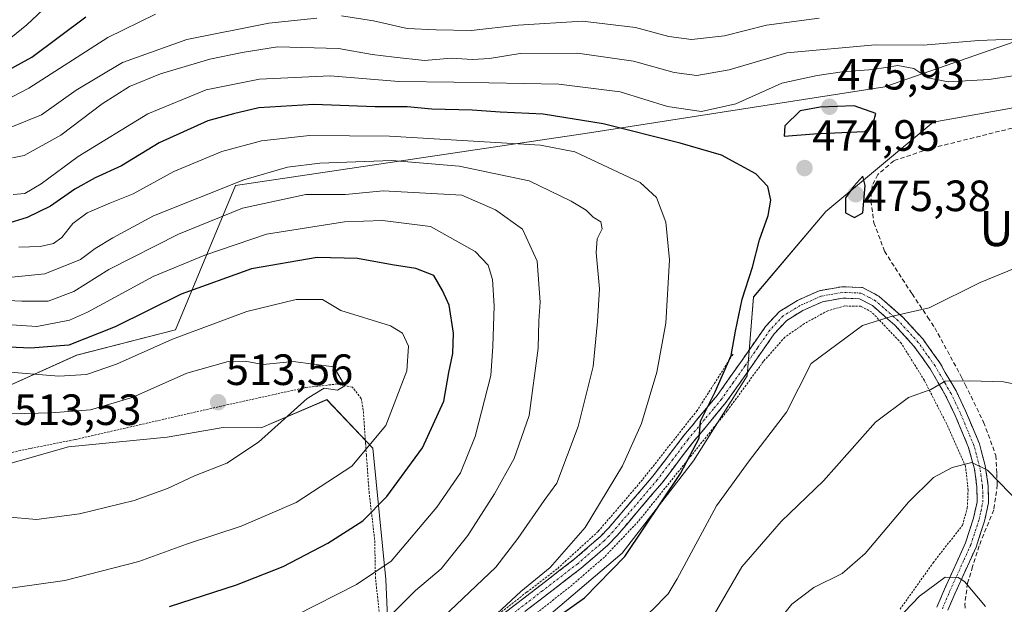
# Model space of a CAD drawing. Units: metres. Extents: x 626969 to 630376, y 4780512 to 4782890.
# Drawn here: x 628570 to 628795, y 4782265 to 4782399 of the extents above; entities that cross this region are included whole.
import ezdxf
from ezdxf.enums import TextEntityAlignment as Align

# ---------------------------------------------------------------- set-up
doc = ezdxf.new("R2010")
doc.units = ezdxf.units.M
doc.header["$MEASUREMENT"] = 0
for name, pattern in [('TRAZO_Y_PUNTO', [1, 0.5, -0.25, 0, -0.25]), ('TRAZOS', [0.75, 0.5, -0.25]), ('TRAZOSX2', [1.5, 1, -0.5])]:
    doc.linetypes.add(name, pattern=pattern)
for name, color, linetype, lineweight in [('Alambrada', 19, 'TRAZOS', 0), ('Arbolado forestal CxS', 92, 'Continuous', 0), ('Camino', 19, 'TRAZOSX2', 0), ('Camino Cxs', 19, 'Continuous', 0), ('Camino eje', 19, 'TRAZO_Y_PUNTO', 0), ('Carátula', 7, 'Continuous', 5), ('Curva de nivel maestra', 36, 'Continuous', 30), ('Curva de nivel normal', 36, 'Continuous', 0), ('Muro lineal', 1, 'TRAZOSX2', 13), ('Pastizal CxS', 92, 'Continuous', 0), ('Prado CxS', 92, 'Continuous', 0), ('Punto de cota en terreno', 7, 'Continuous', 0), ('Rótulo de punto de cota en terreno', 19, 'Continuous', 0), ('Texto cartográfico', 19, 'Continuous', 0)]:
    doc.layers.add(name, color=color, linetype=linetype, lineweight=lineweight)
doc.styles.add('Arial', font='txt', dxfattribs={"height": 0.2})

# ---------------------------------------------------------------- blocks, each defined once
blk = doc.blocks.new('*U158')
at = {"layer": 'Arbolado forestal CxS', "color": 92, "linetype": 'Continuous', "lineweight": 0}
blk.add_polyline3d([(628970.0129, 4782401.2107, 480.0643), (628959.5013, 4782387.6957, 482.0871), (628941.4813, 4782375.6819, 483.9344), (628902.4369, 4782374.1801, 478.3198), (628859.1091, 4782389.8961, 473.1778), (628802.2279, 4782395.6023, 467.0884), (628767.6893, 4782383.5891, 473.4283), (628700.1121, 4782373.0775, 478.6149), (628619.1965, 4782360.9863, 489.4438), (628605.5045, 4782328.0271, 506.8885), (628582.8753, 4782322.2431, 504.8451), (628558.9507, 4782311.5089, 511.0373)], dxfattribs=at)
blk = doc.blocks.new('*U159')
at = {"layer": 'Prado CxS', "color": 92, "linetype": 'Continuous', "lineweight": 0}
blk.add_polyline3d([(628558.4295, 4782294.8729, 510.9134), (628580.9973, 4782301.3207, 512.4469), (628603.5647, 4782303.4693, 511.4021), (628616.3935, 4782305.7227, 510.6449), (628625.0579, 4782305.6187, 509.4982), (628640.1029, 4782312.0663, 508.2236), (628650.5559, 4782300.9953, 502.5822), (628653.5589, 4782270.9607, 490.9123), (628655.0609, 4782236.4215, 477.3769), (628668.5757, 4782228.9131, 470.3725), (628677.5859, 4782251.4383, 473.9746), (628707.6203, 4782276.9675, 473.7811), (628723.9251, 4782298.0953, 472.5257), (628736.1529, 4782317.5137, 472.3136), (628737.6545, 4782335.5345, 473.4191), (628754.1735, 4782355.0561, 474.5633), (628778.7323, 4782375.4697, 473.2143), (628859.1091, 4782389.8961, 473.1778), (628902.4369, 4782374.1801, 478.3198), (628941.4813, 4782375.6819, 483.9344), (628959.5013, 4782387.6957, 482.0871), (628970.0129, 4782401.2107, 480.0643)], dxfattribs=at)
blk = doc.blocks.new('*U167')
at = {"layer": 'Pastizal CxS', "color": 92, "linetype": 'Continuous', "lineweight": 0}
for points in [[(628558.9507, 4782311.5089, 511.0373), (628582.8753, 4782322.2431, 504.8451), (628605.5045, 4782328.0271, 506.8885), (628619.1965, 4782360.9863, 489.4438), (628700.1121, 4782373.0775, 478.6149), (628767.6893, 4782383.5891, 473.4283), (628802.2279, 4782395.6023, 467.0884)], [(628859.1091, 4782389.8961, 473.1778), (628778.7323, 4782375.4697, 473.2143), (628754.1735, 4782355.0561, 474.5633), (628737.6545, 4782335.5345, 473.4191), (628736.1529, 4782317.5137, 472.3136), (628723.9251, 4782298.0953, 472.5257), (628707.6203, 4782276.9675, 473.7811), (628677.5859, 4782251.4383, 473.9746), (628668.5757, 4782228.9131, 470.3725), (628655.0609, 4782236.4215, 477.3769), (628653.5589, 4782270.9607, 490.9123), (628650.5559, 4782300.9953, 502.5822), (628640.1029, 4782312.0663, 508.2236), (628625.0579, 4782305.6187, 509.4982), (628616.3935, 4782305.7227, 510.6449), (628603.5647, 4782303.4693, 511.4021), (628580.9973, 4782301.3207, 512.4469), (628558.4295, 4782294.8729, 510.9134)]]:
    blk.add_polyline3d(points, dxfattribs=at)
blk = doc.blocks.new('*U200')
at = {"layer": 'Curva de nivel normal', "color": 36, "linetype": 'Continuous', "lineweight": 0}
for points in [[(628600.89, 4782400.15, 455), (628590.04, 4782394.84, 455), (628571.97, 4782383.25, 455), (628568.13, 4782381.24, 455)], [(628767.02, 4782258.29, 455), (628775.59, 4782267.2, 455), (628781.46, 4782271.47, 455), (628784.45, 4782271.46, 455), (628785.9, 4782270.51, 455), (628790.67, 4782264.78, 455)]]:
    blk.add_polyline3d(points, dxfattribs=at)
blk = doc.blocks.new('*U206')
at = {"layer": 'Curva de nivel normal', "color": 36, "linetype": 'Continuous', "lineweight": 0}
blk.add_polyline3d([(628568.35, 4782358.96, 470), (628570.99, 4782359.2, 470), (628574.73, 4782361.36, 470), (628583.2, 4782367.64, 470), (628599.18, 4782377.41, 470), (628612.5, 4782382.88, 470), (628624.69, 4782385.34, 470), (628640.86, 4782386.1, 470), (628656.54, 4782384.75, 470), (628669.12, 4782384.59, 470), (628693.13, 4782384.15, 470), (628707.12, 4782382.45, 470), (628717.95, 4782379.1, 470), (628725.77, 4782377.95, 470), (628733.62, 4782379.68, 470), (628744.12, 4782384.42, 470), (628752.22, 4782386.14, 470), (628757.94, 4782387.02, 470), (628764.97, 4782387.49, 470), (628770.61, 4782388.46, 470), (628774.27, 4782387.78, 470), (628777.47, 4782385.65, 470), (628782.11, 4782384.72, 470), (628791.43, 4782385.24, 470), (628797.42, 4782386.13, 470)], dxfattribs=at)
blk = doc.blocks.new('*U230')
at = {"layer": 'Curva de nivel normal', "color": 36, "linetype": 'Continuous', "lineweight": 0}
for points in [[(628752.65, 4782399.26, 460), (628740.57, 4782397.62, 460), (628730.98, 4782395.18, 460), (628723.46, 4782394.37, 460), (628718.25, 4782395.03, 460), (628710.63, 4782397.15, 460), (628698.54, 4782398.58, 460), (628683.86, 4782397.67, 460), (628673.11, 4782396.42, 460), (628665.11, 4782396.6, 460), (628658.45, 4782396.92, 460), (628650.78, 4782398.65, 460), (628643.44, 4782399.75, 460)], [(628637.78, 4782399.26, 460), (628626.8, 4782398.1, 460), (628608.06, 4782394.38, 460), (628593.34, 4782389.09, 460), (628582.73, 4782382.76, 460), (628574.86, 4782377.14, 460), (628568.06, 4782374.4, 460)], [(628738.87, 4782255.86, 460), (628746.36, 4782265.32, 460), (628751.46, 4782269.12, 460), (628757.9, 4782272.35, 460), (628763.18, 4782276.95, 460), (628773.1, 4782288.62, 460), (628778.76, 4782294.3, 460), (628783.03, 4782296.55, 460), (628787.56, 4782297.73, 460), (628791.1, 4782295.93, 460), (628798.87, 4782287.99, 460)]]:
    blk.add_polyline3d(points, dxfattribs=at)
blk = doc.blocks.new('*U238')
at = {"layer": 'Curva de nivel normal', "color": 36, "linetype": 'Continuous', "lineweight": 0}
for points in [[(628798.8, 4782394.49, 465), (628789.13, 4782394.12, 465), (628776.46, 4782393.11, 465), (628765.46, 4782393.12, 465), (628745.22, 4782391.32, 465), (628732.07, 4782387.41, 465), (628724.71, 4782386.13, 465), (628719.49, 4782386.86, 465), (628710.22, 4782389.46, 465), (628697.39, 4782391.23, 465), (628684.27, 4782391.18, 465), (628677.27, 4782390.01, 465), (628673.4, 4782389.78, 465), (628668.54, 4782390.14, 465), (628662.43, 4782389.56, 465), (628655.44, 4782390.33, 465), (628650.42, 4782390.93, 465), (628642.73, 4782392.34, 465), (628628.76, 4782392.72, 465), (628620.74, 4782391.42, 465), (628613.3, 4782389.88, 465), (628602.07, 4782386.56, 465), (628594.92, 4782383.67, 465), (628588.7, 4782379.7, 465), (628579.25, 4782372.52, 465), (628570.84, 4782367.86, 465), (628568.21, 4782367.32, 465)], [(628726.95, 4782260.11, 465), (628734.94, 4782273.84, 465), (628743.92, 4782284.22, 465), (628753.66, 4782293.55, 465), (628765.53, 4782306.9, 465), (628773.09, 4782312.58, 465), (628778.2, 4782314.39, 465), (628781.46, 4782316.31, 465), (628787.13, 4782316.37, 465), (628794.81, 4782316.12, 465), (628802.2, 4782314.67, 465)]]:
    blk.add_polyline3d(points, dxfattribs=at)
blk = doc.blocks.new('*U242')
at = {"layer": 'Curva de nivel normal', "color": 36, "linetype": 'Continuous', "lineweight": 0}
blk.add_polyline3d([(628567.84, 4782394.76, 445), (628571.5, 4782397.74, 445), (628578.74, 4782404.59, 445)], dxfattribs=at)
blk = doc.blocks.new('*U247')
at = {"layer": 'Curva de nivel maestra', "color": 36, "linetype": 'Continuous', "lineweight": 30}
blk.add_polyline3d([(628566.41, 4782386.9, 450), (628572.65, 4782390.3, 450), (628584.96, 4782399.59, 450)], dxfattribs=at)
blk = doc.blocks.new('5PATER')
at = {"layer": 'Carátula', "linetype": 'Continuous', "lineweight": 5}
h = blk.add_hatch(color=250, dxfattribs=at)
edge = h.paths.add_edge_path()
edge.add_ellipse((0, 0.01), major_axis=(-1.33, -1.34), ratio=0.999422, start_angle=0, end_angle=360)

msp = doc.modelspace()

# ---------------------------------------------------------------- linework, layer by layer
at = {"layer": 'Alambrada', "color": 19, "linetype": 'TRAZOS', "lineweight": 0}
for points in [[(628771.13, 4782264.17, 455.52), (628778.71, 4782274.8, 455.84), (628785.42, 4782283.39, 456.99), (628786.51, 4782287.34, 457.85), (628786.69, 4782291.34, 458.69), (628786.12, 4782296.72, 459.77), (628786.12, 4782296.8, 459.79), (628781.83, 4782306.47, 462.48), (628778.01, 4782313.9, 464.51), (628776.7, 4782316.47, 465.38), (628771.42, 4782324.96, 468.15), (628766.76, 4782329.88, 469.52), (628764.68, 4782332.05, 470.19), (628762.19, 4782333.42, 470.95), (628758.51, 4782333.48, 471.44), (628754.6, 4782332.4, 471.55), (628749.28, 4782329.45, 471.46), (628744.8, 4782326.35, 471.78), (628739.94, 4782320.84, 472.47), (628731.62, 4782309.51, 473.75), (628728.67, 4782305.84, 474.02), (628711.28, 4782284.23, 475.71), (628703.53, 4782276.09, 476.47), (628695.57, 4782269.21, 476.75), (628687.37, 4782262.82, 476.99)], [(628732.96, 4782322.49, 474.77), (628729.73, 4782317.4, 475.19), (628724.73, 4782309.58, 475.68), (628712.23, 4782293.76, 477.71), (628702.1, 4782281.94, 478.53), (628692.76, 4782273.43, 479.26), (628685.74, 4782268.05, 479.06), (628679.87, 4782263.47, 479.32), (628675.57, 4782257.14, 478.14), (628673.79, 4782252.05, 476.74), (628673.03, 4782248.95, 476.01), (628672.26, 4782245.85, 475.48), (628665.8, 4782234.02, 474.34), (628663.35, 4782227.13, 473.05)], [(628653.42, 4782223.68, 475.11), (628654.23, 4782232.05, 478.31), (628654.49, 4782235.26, 479.46), (628655.01, 4782241.59, 481.57), (628654.09, 4782249.44, 485.06), (628653.81, 4782251.77, 486.08), (628652.37, 4782260.64, 490.01), (628652.28, 4782261.42, 490.33), (628651.21, 4782271.18, 494.45), (628651.17, 4782272.64, 495.08), (628651.01, 4782280.09, 497.49), (628649.76, 4782290.67, 501.66), (628649.12, 4782299.38, 504.45), (628648.92, 4782302.14, 505.43), (628648.41, 4782309.69, 507.3), (628647.94, 4782312.34, 507.93), (628645.94, 4782314.92, 508.95), (628642.48, 4782315.65, 509.69), (628637.98, 4782315.14, 509.98), (628635.21, 4782314.83, 510.11), (628615.96, 4782310.59, 512.67), (628582.42, 4782302.93, 512.68), (628572.28, 4782300.93, 512.75), (628564.3, 4782299.18, 512.66)]]:
    msp.add_polyline3d(points, dxfattribs=at)
at = {"layer": 'Arbolado forestal CxS', "color": 92, "linetype": 'Continuous', "lineweight": 0}
msp.add_polyline3d([(628558.95, 4782311.51, 511.04), (628582.88, 4782322.24, 504.85), (628605.5, 4782328.03, 506.89), (628619.2, 4782360.99, 489.44), (628700.11, 4782373.08, 478.61), (628767.69, 4782383.59, 473.43), (628802.23, 4782395.6, 467.09), (628859.11, 4782389.9, 473.18)], dxfattribs=at)
at = {"layer": 'Camino', "color": 19, "linetype": 'TRAZOSX2', "lineweight": 0}
for points in [[(628680.26, 4782262.98), (628696.61, 4782275.59), (628702.6, 4782280.76), (628704.55, 4782282.8), (628714.63, 4782294.58), (628721.66, 4782303.81), (628725.23, 4782308.11), (628729.29, 4782312.99), (628734.67, 4782320.6), (628740.37, 4782328.77), (628743.58, 4782332.22), (628747.71, 4782334.75), (628752.65, 4782336.96), (628757.85, 4782337.88), (628762.54, 4782337.7), (628766.29, 4782335.71), (628771.8, 4782330.91), (628776.32, 4782325.95), (628780.24, 4782320.48), (628782.74, 4782316.14), (628783.94, 4782314.06), (628786.11, 4782309.53), (628789.27, 4782301.99), (628790.61, 4782297.03), (628791.31, 4782292.34), (628791.35, 4782288.5), (628790.47, 4782284.32), (628788.51, 4782278.39), (628786.98, 4782275.01), (628783.66, 4782267.69), (628782.07, 4782263.95)], [(628779.55, 4782264.64), (628781.29, 4782268.73), (628786.09, 4782279.34), (628787.96, 4782285), (628788.76, 4782288.75), (628788.72, 4782292.14), (628788.13, 4782296.25), (628787.87, 4782297.23), (628786.81, 4782301.15), (628783.75, 4782308.47), (628781.64, 4782312.85), (628780.31, 4782315.17), (628778.06, 4782319.08), (628774.3, 4782324.32), (628769.98, 4782329.06), (628768.38, 4782330.45), (628764.82, 4782333.56), (628761.85, 4782335.13), (628758.03, 4782335.28), (628753.41, 4782334.46), (628748.92, 4782332.45), (628745.23, 4782330.19), (628742.39, 4782327.14), (628736.8, 4782319.11), (628731.34, 4782311.41), (628723.69, 4782302.2), (628716.65, 4782292.95), (628706.48, 4782281.06), (628704.39, 4782278.88), (628698.25, 4782273.58), (628682.11, 4782261.14)]]:
    msp.add_lwpolyline(points, dxfattribs=at)
at = {"layer": 'Camino Cxs', "color": 19, "linetype": 'Continuous', "lineweight": 0}
for points in [[(628680.26, 4782262.98, 478.94), (628683.53, 4782265.5, 479.13), (628686.8, 4782268.02, 478.57), (628690.07, 4782270.55, 479.17), (628693.34, 4782273.07, 478.93), (628696.61, 4782275.59, 478.52), (628699.61, 4782278.18, 478.25), (628702.6, 4782280.76, 477.99), (628704.55, 4782282.8, 477.75), (628707.07, 4782285.75, 477.33), (628709.59, 4782288.69, 477.19), (628712.11, 4782291.64, 477.2), (628714.63, 4782294.58, 476.83), (628716.97, 4782297.66, 476.14), (628719.32, 4782300.73, 476.17), (628721.66, 4782303.81, 475.7), (628723.45, 4782305.96, 475.65), (628725.23, 4782308.11, 475.2), (628727.26, 4782310.55, 474.97), (628729.29, 4782312.99, 474.79), (628731.98, 4782316.8, 474.43), (628734.67, 4782320.6, 474.16), (628737.52, 4782324.69, 473.77), (628740.37, 4782328.77, 473.06), (628743.58, 4782332.22, 472.7), (628747.71, 4782334.75, 472.51), (628750.18, 4782335.86, 472.54), (628752.65, 4782336.96, 472.56), (628755.25, 4782337.42, 472.42), (628757.85, 4782337.88, 472.25), (628762.54, 4782337.7, 471.93), (628766.29, 4782335.71, 471.26), (628769.05, 4782333.31, 470.68), (628771.8, 4782330.91, 470.01), (628774.06, 4782328.43, 468.8), (628776.32, 4782325.95, 467.91), (628778.28, 4782323.22, 467.07), (628780.24, 4782320.48, 466.15), (628781.49, 4782318.31, 465.19), (628782.74, 4782316.14, 464.66), (628783.94, 4782314.06, 464.17), (628785.03, 4782311.8, 463.61), (628786.11, 4782309.53, 462.89), (628787.69, 4782305.76, 461.91), (628789.27, 4782301.99, 461.09), (628789.94, 4782299.51, 460.51), (628790.61, 4782297.03, 459.97), (628791.31, 4782292.34, 459.05), (628791.35, 4782288.5, 458.48), (628790.47, 4782284.32, 457.68), (628789.49, 4782281.36, 456.95), (628788.51, 4782278.39, 456.05), (628786.98, 4782275.01, 455.7), (628785.32, 4782271.35, 454.82), (628783.66, 4782267.69, 453.47), (628782.07, 4782263.95, 452.58)], [(628779.55, 4782264.64, 452.88), (628781.29, 4782268.73, 453.15), (628782.89, 4782272.27, 454.45), (628784.49, 4782275.8, 455.43), (628786.09, 4782279.34, 455.65), (628787.03, 4782282.17, 456.57), (628787.96, 4782285, 457.45), (628788.76, 4782288.75, 458.35), (628788.72, 4782292.14, 458.92), (628788.13, 4782296.25, 459.71), (628787.87, 4782297.23, 459.91), (628786.81, 4782301.15, 460.76), (628785.28, 4782304.81, 461.7), (628783.75, 4782308.47, 462.84), (628781.64, 4782312.85, 463.76), (628780.31, 4782315.17, 464.49), (628778.06, 4782319.08, 465.88), (628776.18, 4782321.7, 466.69), (628774.3, 4782324.32, 467.63), (628772.14, 4782326.69, 468.46), (628769.98, 4782329.06, 469.22), (628768.38, 4782330.45, 469.7), (628764.82, 4782333.56, 470.5), (628761.85, 4782335.13, 471.36), (628758.03, 4782335.28, 471.8), (628753.41, 4782334.46, 472.07), (628748.92, 4782332.45, 472.04), (628745.23, 4782330.19, 472.19), (628742.39, 4782327.14, 472.42), (628739.6, 4782323.13, 472.92), (628736.8, 4782319.11, 473.33), (628734.07, 4782315.26, 473.62), (628731.34, 4782311.41, 473.94), (628728.79, 4782308.34, 474.21), (628726.24, 4782305.27, 474.69), (628723.69, 4782302.2, 475.01), (628721.34, 4782299.12, 475.5), (628719, 4782296.03, 475.44), (628716.65, 4782292.95, 475.8), (628714.11, 4782289.98, 476.04), (628711.57, 4782287.01, 476.2), (628709.02, 4782284.03, 476.37), (628706.48, 4782281.06, 476.64), (628704.39, 4782278.88, 476.9), (628701.32, 4782276.23, 477.2), (628698.25, 4782273.58, 477.45), (628695.02, 4782271.09, 477.63), (628691.79, 4782268.6, 478.19), (628688.57, 4782266.12, 477.73), (628685.34, 4782263.63, 477.89)]]:
    msp.add_polyline3d(points, dxfattribs=at)
at = {"layer": 'Camino eje', "color": 19, "linetype": 'TRAZO_Y_PUNTO', "lineweight": 0}
msp.add_lwpolyline([(628780.81, 4782264.3), (628782.48, 4782268.21), (628784.11, 4782271.83), (628785.77, 4782275.49), (628787.3, 4782278.87), (628789.22, 4782284.66), (628789.62, 4782286.54), (628790.06, 4782288.63), (628790.04, 4782290.55), (628790.02, 4782292.24), (628789.7, 4782294.46), (628789.37, 4782296.64), (628788.57, 4782299.61), (628788.04, 4782301.57), (628786.46, 4782305.34), (628784.93, 4782309), (628783.88, 4782311.19), (628782.79, 4782313.46), (628782.19, 4782314.5), (628781.53, 4782315.66), (628779.15, 4782319.78), (628777.27, 4782322.4), (628775.31, 4782325.14), (628773.05, 4782327.62), (628770.74, 4782330.12), (628769.78, 4782330.95), (628767.34, 4782333.08), (628765.56, 4782334.64), (628764.07, 4782335.42), (628762.2, 4782336.42), (628757.94, 4782336.58), (628753.03, 4782335.71), (628748.32, 4782333.6), (628744.41, 4782331.21), (628741.38, 4782327.96), (628738.53, 4782323.87), (628735.74, 4782319.86), (628733.05, 4782316.05), (628730.32, 4782312.2), (628728.48, 4782309.99), (628726.45, 4782307.55), (628722.68, 4782303.01), (628719.16, 4782298.39), (628715.64, 4782293.77), (628705.52, 4782281.93), (628704.54, 4782280.91), (628703.5, 4782279.82), (628697.43, 4782274.59), (628689.36, 4782268.37), (628681.19, 4782262.06)], dxfattribs=at)
at = {"layer": 'Curva de nivel maestra', "color": 36, "linetype": 'Continuous', "lineweight": 30}
for points in [[(628690.84, 4782261.01, 475), (628698.97, 4782266.79, 475), (628708.24, 4782276.24, 475), (628720.95, 4782295.2, 475), (628725.2, 4782303.3, 475), (628725.54, 4782307.17, 475), (628728.85, 4782313.86, 475), (628732.52, 4782322.15, 475), (628733.49, 4782327.74, 475), (628735.01, 4782335.03, 475), (628737.38, 4782342.38, 475), (628739.03, 4782348.63, 475), (628740.99, 4782354.13, 475), (628741.59, 4782357.68, 475), (628740.91, 4782360.75, 475), (628738.2, 4782363.71, 475), (628730.34, 4782367.92, 475), (628720.9, 4782370.7, 475), (628703.22, 4782375.08, 475), (628689.56, 4782377.32, 475), (628679.74, 4782377.78, 475), (628673.29, 4782378.26, 475), (628664.08, 4782378.44, 475), (628658.45, 4782378.97, 475), (628651.11, 4782378.99, 475), (628637.14, 4782379.54, 475), (628624.56, 4782378.75, 475), (628618.74, 4782377.42, 475), (628612.86, 4782375.76, 475), (628601.71, 4782370.75, 475), (628593.1, 4782365.47, 475), (628587.1, 4782362.76, 475), (628582.44, 4782360.2, 475), (628576.92, 4782356.3, 475), (628571.59, 4782353.66, 475), (628566.62, 4782352.16, 475)], [(628744.61, 4782372.3, 475), (628751.41, 4782372.85, 475), (628759.46, 4782373.23, 475), (628763.09, 4782373.32, 475), (628765.03, 4782375.48, 475), (628765.6, 4782377.45, 475), (628760.62, 4782379.19, 475), (628752.87, 4782378.92, 475), (628748.3, 4782378.04, 475), (628744.8, 4782374.67, 475), (628744.61, 4782372.3, 475)], [(628760.7, 4782353.68, 475), (628762.64, 4782354.78, 475), (628763.18, 4782361.02, 475), (628762.64, 4782363.15, 475), (628760.59, 4782360.82, 475), (628758.65, 4782358.21, 475), (628758.68, 4782354.75, 475), (628760.7, 4782353.68, 475)], [(628604.1, 4782264.83, 500), (628619.43, 4782269.73, 500), (628630.08, 4782273.95, 500), (628640.31, 4782279.25, 500), (628648.28, 4782284.36, 500), (628653.82, 4782289.92, 500), (628661.92, 4782301.08, 500), (628666.85, 4782311.75, 500), (628667.96, 4782318.3, 500), (628668.92, 4782322.63, 500), (628669.07, 4782327.3, 500), (628668.04, 4782333.63, 500), (628666.5, 4782337, 500), (628664.54, 4782340.45, 500), (628660.44, 4782342.07, 500), (628655, 4782342.85, 500), (628647.09, 4782344.3, 500), (628637.9, 4782344.56, 500), (628622.83, 4782341.93, 500), (628606.77, 4782336.21, 500), (628591.65, 4782328.74, 500), (628581.09, 4782324.5, 500), (628572.3, 4782323.82, 500), (628554.31, 4782324.68, 500)]]:
    msp.add_polyline3d(points, dxfattribs=at)
at = {"layer": 'Curva de nivel normal', "color": 36, "linetype": 'Continuous', "lineweight": 0}
for points in [[(628676.83, 4782261.17, 480), (628684.45, 4782268.22, 480), (628691.11, 4782273.71, 480), (628699.12, 4782282.86, 480), (628707.64, 4782296.93, 480), (628712, 4782306.66, 480), (628715.53, 4782318.32, 480), (628717.56, 4782329.56, 480), (628718.45, 4782344.02, 480), (628717.59, 4782352.66, 480), (628715.46, 4782358.25, 480), (628711.73, 4782361.67, 480), (628696.81, 4782368.67, 480), (628688.9, 4782370.22, 480), (628654.4, 4782372.31, 480), (628636.1, 4782372.44, 480), (628625.1, 4782371.24, 480), (628616.1, 4782368.81, 480), (628605.1, 4782364.23, 480), (628595.77, 4782359.13, 480), (628590.44, 4782356.99, 480), (628585.31, 4782354.74, 480), (628582.01, 4782352.3, 480), (628579.48, 4782349.14, 480), (628577.61, 4782347.72, 480), (628574.54, 4782347.06, 480), (628569.68, 4782346.88, 480)], [(628567.3, 4782340, 485), (628575.6, 4782340.85, 485), (628583.73, 4782344.11, 485), (628587.12, 4782346.64, 485), (628591.16, 4782349.04, 485), (628600.45, 4782354.1, 485), (628621.1, 4782362.32, 485), (628631.1, 4782365.21, 485), (628638.44, 4782366.14, 485), (628654.9, 4782366.76, 485), (628670.31, 4782365.44, 485), (628686.37, 4782362.1, 485), (628695.96, 4782357.4, 485), (628699.36, 4782355.38, 485), (628700.97, 4782353.8, 485), (628702.73, 4782352.74, 485), (628703.04, 4782351.08, 485), (628701.88, 4782348.84, 485), (628701.68, 4782345.72, 485), (628702.41, 4782337.4, 485), (628701.96, 4782329.96, 485), (628700.96, 4782319.63, 485), (628697.57, 4782305.96, 485), (628692.65, 4782292.95, 485), (628689.78, 4782288.99, 485), (628683.78, 4782280.32, 485), (628678.7, 4782273.79, 485), (628666.71, 4782262.4, 485)], [(628653.27, 4782261.38, 490), (628660.36, 4782268.43, 490), (628666.19, 4782273.41, 490), (628672.29, 4782281.03, 490), (628678.41, 4782290.58, 490), (628682.94, 4782298.65, 490), (628686.3, 4782308.42, 490), (628688.37, 4782323.85, 490), (628688.56, 4782330.07, 490), (628688.82, 4782334.36, 490), (628688.14, 4782343.75, 490), (628684.79, 4782351, 490), (628678.63, 4782355.46, 490), (628670.98, 4782358.83, 490), (628652.92, 4782359.77, 490), (628644.32, 4782358.92, 490), (628635.26, 4782358.95, 490), (628620.77, 4782355.86, 490)], [(628620.77, 4782355.86, 490), (628606.14, 4782349.87, 490), (628590.21, 4782341.85, 490), (628582.24, 4782336.8, 490), (628576.36, 4782334.61, 490), (628570.34, 4782334.59, 490), (628562.43, 4782334.96, 490)], [(628633.1, 4782262.79, 495), (628646.87, 4782269.86, 495), (628654.8, 4782275.14, 495), (628665.2, 4782287.52, 495), (628670.6, 4782295.33, 495), (628674.01, 4782303.63, 495), (628677.56, 4782317.57, 495), (628678.02, 4782324.24, 495), (628678.33, 4782333.51, 495), (628677.99, 4782339.54, 495), (628676.98, 4782342.83, 495), (628674, 4782345.96, 495), (628663.76, 4782351.61, 495), (628652.78, 4782352.99, 495), (628644.11, 4782352.72, 495), (628626.25, 4782349.87, 495), (628612.16, 4782345.06, 495), (628600.35, 4782340.22, 495), (628585.32, 4782332.04, 495), (628581.23, 4782330.27, 495), (628573.74, 4782328.81, 495), (628560.79, 4782329.59, 495)], [(628797.47, 4782342.11, 470), (628789.46, 4782338.84, 470), (628777.79, 4782333.07, 470), (628769.12, 4782331.09, 470), (628762.57, 4782328.99, 470), (628750.79, 4782320.37, 470), (628745.17, 4782309.25, 470), (628736.61, 4782298.12, 470), (628729.18, 4782287.83, 470), (628720.19, 4782271.11, 470), (628718.11, 4782267.72, 470), (628714.36, 4782263.88, 470), (628703.92, 4782255.6, 470), (628689.68, 4782242.46, 470), (628689.48, 4782242.28, 470)], [(628562.24, 4782268.25, 505), (628580.14, 4782270.78, 505), (628597.1, 4782275.1, 505), (628608.02, 4782279.05, 505), (628620.5, 4782283.14, 505), (628633.1, 4782288.59, 505), (628645.78, 4782296.89, 505), (628653.59, 4782306.18, 505), (628658.4, 4782318.67, 505), (628658.77, 4782324.26, 505), (628657.4, 4782327.26, 505), (628654.66, 4782328.96, 505), (628643.24, 4782332.41, 505), (628639.1, 4782334.96, 505), (628633.06, 4782334.98, 505), (628621.78, 4782332.25, 505), (628604.78, 4782325.88, 505), (628591.96, 4782320.21, 505), (628585.1, 4782317.82, 505), (628578.77, 4782317.46, 505), (628565.74, 4782318.54, 505)], [(628566.73, 4782285.27, 510), (628573.72, 4782284.72, 510), (628583.54, 4782285.98, 510), (628596.06, 4782289.05, 510), (628603.64, 4782291.74, 510), (628609.8, 4782294.63, 510), (628617.19, 4782297.59, 510), (628624.46, 4782302.34, 510), (628635.59, 4782312.32, 510), (628639.5, 4782314.73, 510), (628642.5, 4782314.26, 510), (628644.18, 4782315.23, 510), (628641.69, 4782319.54, 510), (628632.37, 4782320.76, 510), (628625.51, 4782320.11, 510), (628621.4, 4782320.84, 510), (628617.51, 4782320.76, 510), (628608.1, 4782318.09, 510), (628595.57, 4782312.53, 510), (628586.02, 4782309.73, 510), (628577.06, 4782309.09, 510), (628561.92, 4782308.67, 510)]]:
    msp.add_polyline3d(points, dxfattribs=at)
at = {"layer": 'Muro lineal', "color": 1, "linetype": 'TRAZOSX2', "lineweight": 13}
msp.add_polyline3d([(628796.78, 4782374.13, 473.07), (628777.85, 4782369.4, 473.37), (628769.71, 4782366.66, 474.06), (628766.05, 4782363.51, 474.42), (628764.73, 4782360.96, 474.56), (628764.46, 4782357.48, 474.58), (628765.16, 4782352.51, 474.19), (628767.59, 4782345.97, 473.54), (628773.87, 4782336.23, 471.36), (628777.48, 4782330.88, 469.4), (628779.09, 4782328.48, 468.63), (628785.14, 4782317.36, 465.13), (628786.05, 4782315.53, 464.7), (628790.25, 4782306.92, 462.35), (628793.05, 4782299.3, 460.72), (628793.25, 4782295.14, 459.94), (628793.37, 4782292.6, 459.51), (628792.55, 4782286.87, 458.44), (628789.21, 4782278.67, 456.34), (628787.74, 4782273.92, 455.93), (628786.57, 4782270.13, 454.82), (628785.96, 4782265.39, 453.64), (628786.03, 4782264.36, 453.46)], dxfattribs=at)
at = {"layer": 'Pastizal CxS', "color": 92, "linetype": 'Continuous', "lineweight": 0}
for points in [[(628558.95, 4782311.51, 511.04), (628582.88, 4782322.24, 504.85), (628605.5, 4782328.03, 506.89), (628619.2, 4782360.99, 489.44), (628700.11, 4782373.08, 478.61), (628767.69, 4782383.59, 473.43), (628802.23, 4782395.6, 467.09), (628859.11, 4782389.9, 473.18)], [(628859.11, 4782389.9, 473.18), (628778.73, 4782375.47, 473.21), (628754.17, 4782355.06, 474.56), (628737.65, 4782335.53, 473.42), (628736.15, 4782317.51, 472.31), (628723.93, 4782298.1, 472.53), (628707.62, 4782276.97, 473.78), (628677.59, 4782251.44, 473.97), (628668.58, 4782228.91, 470.37), (628655.06, 4782236.42, 477.38), (628653.56, 4782270.96, 490.91), (628650.56, 4782301, 502.58), (628640.1, 4782312.07, 508.22), (628625.06, 4782305.62, 509.5), (628616.39, 4782305.72, 510.64), (628603.56, 4782303.47, 511.4), (628581, 4782301.32, 512.45), (628558.43, 4782294.87, 510.91)]]:
    msp.add_polyline3d(points, dxfattribs=at)
at = {"layer": 'Prado CxS', "color": 92, "linetype": 'Continuous', "lineweight": 0}
msp.add_polyline3d([(628859.11, 4782389.9, 473.18), (628778.73, 4782375.47, 473.21), (628754.17, 4782355.06, 474.56), (628737.65, 4782335.53, 473.42), (628736.15, 4782317.51, 472.31), (628723.93, 4782298.1, 472.53), (628707.62, 4782276.97, 473.78), (628677.59, 4782251.44, 473.97), (628668.58, 4782228.91, 470.37), (628655.06, 4782236.42, 477.38), (628653.56, 4782270.96, 490.91), (628650.56, 4782301, 502.58), (628640.1, 4782312.07, 508.22), (628625.06, 4782305.62, 509.5), (628616.39, 4782305.72, 510.64), (628603.56, 4782303.47, 511.4), (628581, 4782301.32, 512.45), (628558.43, 4782294.87, 510.91)], dxfattribs=at)

# ---------------------------------------------------------------- block references
at = {"layer": 'Arbolado forestal CxS', "color": 92, "linetype": 'Continuous', "lineweight": 0}
msp.add_blockref('*U158', (0, 0), dxfattribs=at)
at = {"layer": 'Curva de nivel maestra', "color": 36, "linetype": 'Continuous', "lineweight": 30}
msp.add_blockref('*U247', (0, 0), dxfattribs=at)
at = {"layer": 'Curva de nivel normal', "color": 36, "linetype": 'Continuous', "lineweight": 0}
for name in ['*U206', '*U238', '*U200', '*U242', '*U230']:
    msp.add_blockref(name, (0, 0), dxfattribs=at)
at = {"layer": 'Pastizal CxS', "color": 92, "linetype": 'Continuous', "lineweight": 0}
msp.add_blockref('*U167', (0, 0), dxfattribs=at)
at = {"layer": 'Prado CxS', "color": 92, "linetype": 'Continuous', "lineweight": 0}
msp.add_blockref('*U159', (0, 0), dxfattribs=at)
at = {"layer": 'Punto de cota en terreno', "linetype": 'Continuous', "lineweight": 0}
for p in [(628755, 4782379, 475.93), (628749.3, 4782364.99, 474.95), (628761, 4782359, 475.38), (628615.21, 4782311.47, 513.56)]:
    msp.add_blockref('5PATER', p, dxfattribs=at)

# ---------------------------------------------------------------- texts
at = {"layer": 'Rótulo de punto de cota en terreno', "color": 19, "linetype": 'Continuous', "lineweight": 0, "style": 'Arial'}
for s, p in [('475,93', (628756.76, 4782380.76)), ('474,95', (628751.06, 4782366.75)), ('475,38', (628762.76, 4782352.96)), ('513,56', (628616.97, 4782313.23)), ('513,53', (628568.55, 4782304.09))]:
    msp.add_text(s, height=7, dxfattribs=at).set_placement(p, align=Align.BOTTOM_LEFT)
at = {"layer": 'Texto cartográfico', "color": 19, "linetype": 'Continuous', "lineweight": 0, "style": 'Arial'}
msp.add_text('Untxilepo', height=8, dxfattribs=at).set_placement((628814.06, 4782351.17), align=Align.MIDDLE_CENTER)

doc.saveas('drawing.dxf')
